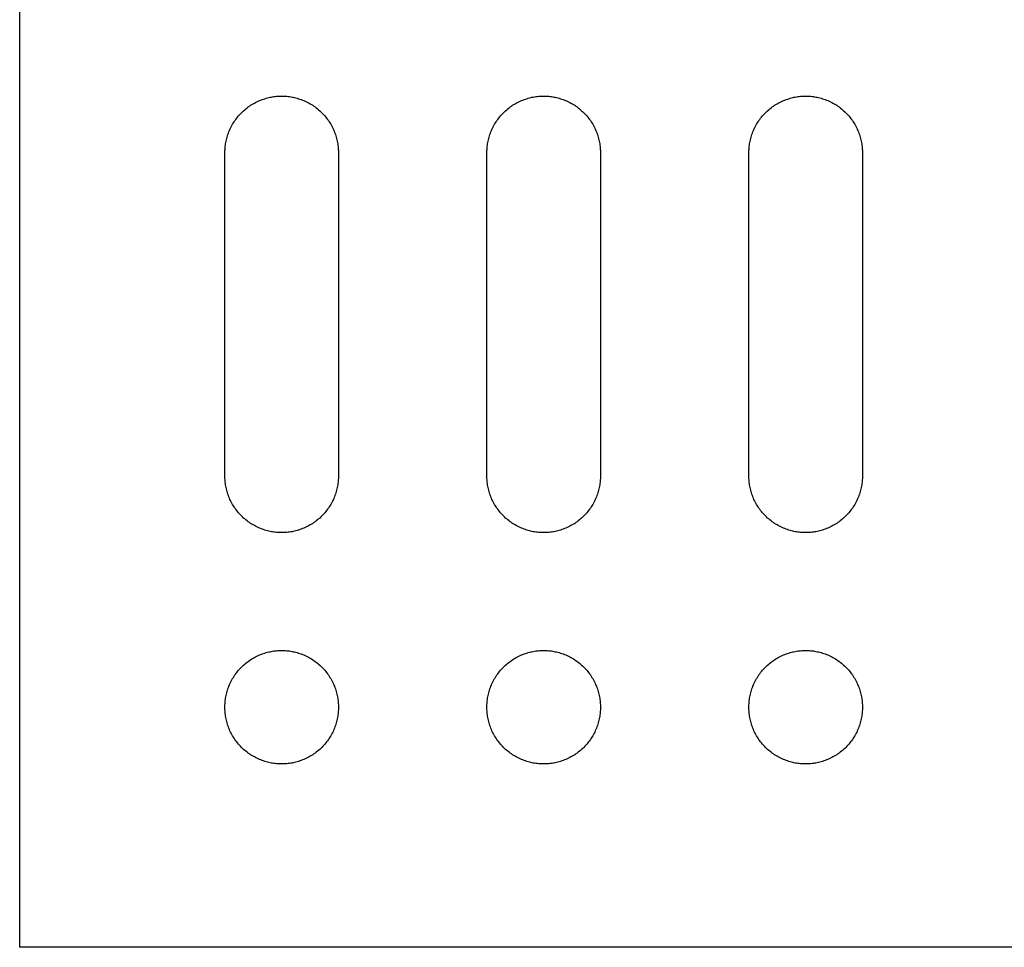
# Model space of a CAD drawing. Units: millimetres. Extents: x 1014 to 1454, y 1013 to 1148.
# Drawn here: x 1014 to 1059, y 1013 to 1055 of the extents above; entities that cross this region are included whole.
import ezdxf

# ---------------------------------------------------------------- set-up
doc = ezdxf.new("R2010")
doc.units = ezdxf.units.MM
doc.header["$LTSCALE"] = 0.2
doc.layers.add('GIP_Visible', color=7, linetype='Continuous')

# ---------------------------------------------------------------- blocks, each defined once
blk = doc.blocks.new('VECO-A-H3-85-100-60_LL_1')
at = {"layer": 'GIP_Visible'}
for points in [[(0, 0), (0, 85)], [(9.4, 36.4), (9.401, 36.458), (9.403, 36.516), (9.406, 36.575), (9.411, 36.634), (9.417, 36.693), (9.424, 36.753), (9.433, 36.813), (9.443, 36.873), (9.455, 36.934), (9.469, 36.994), (9.484, 37.055), (9.5, 37.115), (9.519, 37.176), (9.538, 37.237), (9.56, 37.297), (9.583, 37.357), (9.607, 37.417), (9.633, 37.476), (9.661, 37.536), (9.69, 37.594), (9.721, 37.652), (9.754, 37.71), (9.788, 37.767), (9.824, 37.823), (9.861, 37.878), (9.9, 37.933), (9.94, 37.986), (9.981, 38.039), (10.024, 38.09), (10.069, 38.141), (10.115, 38.19), (10.162, 38.238), (10.21, 38.285), (10.259, 38.331), (10.31, 38.376), (10.361, 38.419), (10.414, 38.46), (10.467, 38.5), (10.522, 38.539), (10.577, 38.576), (10.633, 38.612), (10.69, 38.646), (10.748, 38.679), (10.806, 38.71), (10.864, 38.739), (10.924, 38.767), (10.983, 38.793), (11.043, 38.817), (11.103, 38.84), (11.163, 38.862), (11.224, 38.881), (11.285, 38.9), (11.345, 38.916), (11.406, 38.931), (11.466, 38.945), (11.527, 38.957), (11.587, 38.967), (11.647, 38.976), (11.707, 38.983), (11.766, 38.989), (11.825, 38.994), (11.884, 38.997), (11.942, 38.999), (12, 39), (12.058, 38.999), (12.116, 38.997), (12.175, 38.994), (12.234, 38.989), (12.293, 38.983), (12.353, 38.976), (12.413, 38.967), (12.473, 38.957), (12.534, 38.945), (12.594, 38.931), (12.655, 38.916), (12.715, 38.9), (12.776, 38.881), (12.837, 38.862), (12.897, 38.84), (12.957, 38.817), (13.017, 38.793), (13.076, 38.767), (13.136, 38.739), (13.194, 38.71), (13.252, 38.679), (13.31, 38.646), (13.367, 38.612), (13.423, 38.576), (13.478, 38.539), (13.533, 38.5), (13.586, 38.46), (13.639, 38.419), (13.69, 38.376), (13.741, 38.331), (13.79, 38.285), (13.838, 38.238), (13.885, 38.19), (13.931, 38.141), (13.976, 38.09), (14.019, 38.039), (14.06, 37.986), (14.1, 37.933), (14.139, 37.878), (14.176, 37.823), (14.212, 37.767), (14.246, 37.71), (14.279, 37.652), (14.31, 37.594), (14.339, 37.536), (14.367, 37.476), (14.393, 37.417), (14.417, 37.357), (14.44, 37.297), (14.462, 37.237), (14.481, 37.176), (14.5, 37.115), (14.516, 37.055), (14.531, 36.994), (14.545, 36.934), (14.557, 36.873), (14.567, 36.813), (14.576, 36.753), (14.583, 36.693), (14.589, 36.634), (14.594, 36.575), (14.597, 36.516), (14.599, 36.458), (14.6, 36.4)], [(21.4, 36.4), (21.401, 36.458), (21.403, 36.516), (21.406, 36.575), (21.411, 36.634), (21.417, 36.693), (21.424, 36.753), (21.433, 36.813), (21.443, 36.873), (21.455, 36.934), (21.469, 36.994), (21.484, 37.055), (21.5, 37.115), (21.519, 37.176), (21.538, 37.237), (21.56, 37.297), (21.583, 37.357), (21.607, 37.417), (21.633, 37.476), (21.661, 37.536), (21.69, 37.594), (21.721, 37.652), (21.754, 37.71), (21.788, 37.767), (21.824, 37.823), (21.861, 37.878), (21.9, 37.933), (21.94, 37.986), (21.981, 38.039), (22.024, 38.09), (22.069, 38.141), (22.115, 38.19), (22.162, 38.238), (22.21, 38.285), (22.259, 38.331), (22.31, 38.376), (22.361, 38.419), (22.414, 38.46), (22.467, 38.5), (22.522, 38.539), (22.577, 38.576), (22.633, 38.612), (22.69, 38.646), (22.748, 38.679), (22.806, 38.71), (22.864, 38.739), (22.924, 38.767), (22.983, 38.793), (23.043, 38.817), (23.103, 38.84), (23.163, 38.862), (23.224, 38.881), (23.285, 38.9), (23.345, 38.916), (23.406, 38.931), (23.466, 38.945), (23.527, 38.957), (23.587, 38.967), (23.647, 38.976), (23.707, 38.983), (23.766, 38.989), (23.825, 38.994), (23.884, 38.997), (23.942, 38.999), (24, 39), (24.058, 38.999), (24.116, 38.997), (24.175, 38.994), (24.234, 38.989), (24.293, 38.983), (24.353, 38.976), (24.413, 38.967), (24.473, 38.957), (24.534, 38.945), (24.594, 38.931), (24.655, 38.916), (24.715, 38.9), (24.776, 38.881), (24.837, 38.862), (24.897, 38.84), (24.957, 38.817), (25.017, 38.793), (25.076, 38.767), (25.136, 38.739), (25.194, 38.71), (25.252, 38.679), (25.31, 38.646), (25.367, 38.612), (25.423, 38.576), (25.478, 38.539), (25.533, 38.5), (25.586, 38.46), (25.639, 38.419), (25.69, 38.376), (25.741, 38.331), (25.79, 38.285), (25.838, 38.238), (25.885, 38.19), (25.931, 38.141), (25.976, 38.09), (26.019, 38.039), (26.06, 37.986), (26.1, 37.933), (26.139, 37.878), (26.176, 37.823), (26.212, 37.767), (26.246, 37.71), (26.279, 37.652), (26.31, 37.594), (26.339, 37.536), (26.367, 37.476), (26.393, 37.417), (26.417, 37.357), (26.44, 37.297), (26.462, 37.237), (26.481, 37.176), (26.5, 37.115), (26.516, 37.055), (26.531, 36.994), (26.545, 36.934), (26.557, 36.873), (26.567, 36.813), (26.576, 36.753), (26.583, 36.693), (26.589, 36.634), (26.594, 36.575), (26.597, 36.516), (26.599, 36.458), (26.6, 36.4)], [(33.4, 36.4), (33.401, 36.458), (33.403, 36.516), (33.406, 36.575), (33.411, 36.634), (33.417, 36.693), (33.424, 36.753), (33.433, 36.813), (33.443, 36.873), (33.455, 36.934), (33.469, 36.994), (33.484, 37.055), (33.5, 37.115), (33.519, 37.176), (33.538, 37.237), (33.56, 37.297), (33.583, 37.357), (33.607, 37.417), (33.633, 37.476), (33.661, 37.536), (33.69, 37.594), (33.721, 37.652), (33.754, 37.71), (33.788, 37.767), (33.824, 37.823), (33.861, 37.878), (33.9, 37.933), (33.94, 37.986), (33.981, 38.039), (34.024, 38.09), (34.069, 38.141), (34.115, 38.19), (34.162, 38.238), (34.21, 38.285), (34.259, 38.331), (34.31, 38.376), (34.361, 38.419), (34.414, 38.46), (34.467, 38.5), (34.522, 38.539), (34.577, 38.576), (34.633, 38.612), (34.69, 38.646), (34.748, 38.679), (34.806, 38.71), (34.864, 38.739), (34.924, 38.767), (34.983, 38.793), (35.043, 38.817), (35.103, 38.84), (35.163, 38.862), (35.224, 38.881), (35.285, 38.9), (35.345, 38.916), (35.406, 38.931), (35.466, 38.945), (35.527, 38.957), (35.587, 38.967), (35.647, 38.976), (35.707, 38.983), (35.766, 38.989), (35.825, 38.994), (35.884, 38.997), (35.942, 38.999), (36, 39), (36.058, 38.999), (36.116, 38.997), (36.175, 38.994), (36.234, 38.989), (36.293, 38.983), (36.353, 38.976), (36.413, 38.967), (36.473, 38.957), (36.534, 38.945), (36.594, 38.931), (36.655, 38.916), (36.715, 38.9), (36.776, 38.881), (36.837, 38.862), (36.897, 38.84), (36.957, 38.817), (37.017, 38.793), (37.076, 38.767), (37.136, 38.739), (37.194, 38.71), (37.252, 38.679), (37.31, 38.646), (37.367, 38.612), (37.423, 38.576), (37.478, 38.539), (37.533, 38.5), (37.586, 38.46), (37.639, 38.419), (37.69, 38.376), (37.741, 38.331), (37.79, 38.285), (37.838, 38.238), (37.885, 38.19), (37.931, 38.141), (37.976, 38.09), (38.019, 38.039), (38.06, 37.986), (38.1, 37.933), (38.139, 37.878), (38.176, 37.823), (38.212, 37.767), (38.246, 37.71), (38.279, 37.652), (38.31, 37.594), (38.339, 37.536), (38.367, 37.476), (38.393, 37.417), (38.417, 37.357), (38.44, 37.297), (38.462, 37.237), (38.481, 37.176), (38.5, 37.115), (38.516, 37.055), (38.531, 36.994), (38.545, 36.934), (38.557, 36.873), (38.567, 36.813), (38.576, 36.753), (38.583, 36.693), (38.589, 36.634), (38.594, 36.575), (38.597, 36.516), (38.599, 36.458), (38.6, 36.4)], [(9.4, 21.6), (9.4, 36.4)], [(14.6, 36.4), (14.6, 21.6)], [(21.4, 21.6), (21.4, 36.4)], [(26.6, 36.4), (26.6, 21.6)], [(33.4, 21.6), (33.4, 36.4)], [(38.6, 36.4), (38.6, 21.6)], [(14.6, 21.6), (14.599, 21.542), (14.597, 21.484), (14.594, 21.425), (14.589, 21.366), (14.583, 21.307), (14.576, 21.247), (14.567, 21.187), (14.557, 21.127), (14.545, 21.066), (14.531, 21.006), (14.516, 20.945), (14.5, 20.885), (14.481, 20.824), (14.462, 20.763), (14.44, 20.703), (14.417, 20.643), (14.393, 20.583), (14.367, 20.524), (14.339, 20.464), (14.31, 20.406), (14.279, 20.348), (14.246, 20.29), (14.212, 20.233), (14.176, 20.177), (14.139, 20.122), (14.1, 20.067), (14.06, 20.014), (14.019, 19.961), (13.976, 19.91), (13.931, 19.859), (13.885, 19.81), (13.838, 19.762), (13.79, 19.715), (13.741, 19.669), (13.69, 19.624), (13.639, 19.581), (13.586, 19.54), (13.533, 19.5), (13.478, 19.461), (13.423, 19.424), (13.367, 19.388), (13.31, 19.354), (13.252, 19.321), (13.194, 19.29), (13.136, 19.261), (13.076, 19.233), (13.017, 19.207), (12.957, 19.183), (12.897, 19.16), (12.837, 19.138), (12.776, 19.119), (12.715, 19.1), (12.655, 19.084), (12.594, 19.069), (12.534, 19.055), (12.473, 19.043), (12.413, 19.033), (12.353, 19.024), (12.293, 19.017), (12.234, 19.011), (12.175, 19.006), (12.116, 19.003), (12.058, 19.001), (12, 19), (11.942, 19.001), (11.884, 19.003), (11.825, 19.006), (11.766, 19.011), (11.707, 19.017), (11.647, 19.024), (11.587, 19.033), (11.527, 19.043), (11.466, 19.055), (11.406, 19.069), (11.345, 19.084), (11.285, 19.1), (11.224, 19.119), (11.163, 19.138), (11.103, 19.16), (11.043, 19.183), (10.983, 19.207), (10.924, 19.233), (10.864, 19.261), (10.806, 19.29), (10.748, 19.321), (10.69, 19.354), (10.633, 19.388), (10.577, 19.424), (10.522, 19.461), (10.467, 19.5), (10.414, 19.54), (10.361, 19.581), (10.31, 19.624), (10.259, 19.669), (10.21, 19.715), (10.162, 19.762), (10.115, 19.81), (10.069, 19.859), (10.024, 19.91), (9.981, 19.961), (9.94, 20.014), (9.9, 20.067), (9.861, 20.122), (9.824, 20.177), (9.788, 20.233), (9.754, 20.29), (9.721, 20.348), (9.69, 20.406), (9.661, 20.464), (9.633, 20.524), (9.607, 20.583), (9.583, 20.643), (9.56, 20.703), (9.538, 20.763), (9.519, 20.824), (9.5, 20.885), (9.484, 20.945), (9.469, 21.006), (9.455, 21.066), (9.443, 21.127), (9.433, 21.187), (9.424, 21.247), (9.417, 21.307), (9.411, 21.366), (9.406, 21.425), (9.403, 21.484), (9.401, 21.542), (9.4, 21.6)], [(26.6, 21.6), (26.599, 21.542), (26.597, 21.484), (26.594, 21.425), (26.589, 21.366), (26.583, 21.307), (26.576, 21.247), (26.567, 21.187), (26.557, 21.127), (26.545, 21.066), (26.531, 21.006), (26.516, 20.945), (26.5, 20.885), (26.481, 20.824), (26.462, 20.763), (26.44, 20.703), (26.417, 20.643), (26.393, 20.583), (26.367, 20.524), (26.339, 20.464), (26.31, 20.406), (26.279, 20.348), (26.246, 20.29), (26.212, 20.233), (26.176, 20.177), (26.139, 20.122), (26.1, 20.067), (26.06, 20.014), (26.019, 19.961), (25.976, 19.91), (25.931, 19.859), (25.885, 19.81), (25.838, 19.762), (25.79, 19.715), (25.741, 19.669), (25.69, 19.624), (25.639, 19.581), (25.586, 19.54), (25.533, 19.5), (25.478, 19.461), (25.423, 19.424), (25.367, 19.388), (25.31, 19.354), (25.252, 19.321), (25.194, 19.29), (25.136, 19.261), (25.076, 19.233), (25.017, 19.207), (24.957, 19.183), (24.897, 19.16), (24.837, 19.138), (24.776, 19.119), (24.715, 19.1), (24.655, 19.084), (24.594, 19.069), (24.534, 19.055), (24.473, 19.043), (24.413, 19.033), (24.353, 19.024), (24.293, 19.017), (24.234, 19.011), (24.175, 19.006), (24.116, 19.003), (24.058, 19.001), (24, 19), (23.942, 19.001), (23.884, 19.003), (23.825, 19.006), (23.766, 19.011), (23.707, 19.017), (23.647, 19.024), (23.587, 19.033), (23.527, 19.043), (23.466, 19.055), (23.406, 19.069), (23.345, 19.084), (23.285, 19.1), (23.224, 19.119), (23.163, 19.138), (23.103, 19.16), (23.043, 19.183), (22.983, 19.207), (22.924, 19.233), (22.864, 19.261), (22.806, 19.29), (22.748, 19.321), (22.69, 19.354), (22.633, 19.388), (22.577, 19.424), (22.522, 19.461), (22.467, 19.5), (22.414, 19.54), (22.361, 19.581), (22.31, 19.624), (22.259, 19.669), (22.21, 19.715), (22.162, 19.762), (22.115, 19.81), (22.069, 19.859), (22.024, 19.91), (21.981, 19.961), (21.94, 20.014), (21.9, 20.067), (21.861, 20.122), (21.824, 20.177), (21.788, 20.233), (21.754, 20.29), (21.721, 20.348), (21.69, 20.406), (21.661, 20.464), (21.633, 20.524), (21.607, 20.583), (21.583, 20.643), (21.56, 20.703), (21.538, 20.763), (21.519, 20.824), (21.5, 20.885), (21.484, 20.945), (21.469, 21.006), (21.455, 21.066), (21.443, 21.127), (21.433, 21.187), (21.424, 21.247), (21.417, 21.307), (21.411, 21.366), (21.406, 21.425), (21.403, 21.484), (21.401, 21.542), (21.4, 21.6)], [(38.6, 21.6), (38.599, 21.542), (38.597, 21.484), (38.594, 21.425), (38.589, 21.366), (38.583, 21.307), (38.576, 21.247), (38.567, 21.187), (38.557, 21.127), (38.545, 21.066), (38.531, 21.006), (38.516, 20.945), (38.5, 20.885), (38.481, 20.824), (38.462, 20.763), (38.44, 20.703), (38.417, 20.643), (38.393, 20.583), (38.367, 20.524), (38.339, 20.464), (38.31, 20.406), (38.279, 20.348), (38.246, 20.29), (38.212, 20.233), (38.176, 20.177), (38.139, 20.122), (38.1, 20.067), (38.06, 20.014), (38.019, 19.961), (37.976, 19.91), (37.931, 19.859), (37.885, 19.81), (37.838, 19.762), (37.79, 19.715), (37.741, 19.669), (37.69, 19.624), (37.639, 19.581), (37.586, 19.54), (37.533, 19.5), (37.478, 19.461), (37.423, 19.424), (37.367, 19.388), (37.31, 19.354), (37.252, 19.321), (37.194, 19.29), (37.136, 19.261), (37.076, 19.233), (37.017, 19.207), (36.957, 19.183), (36.897, 19.16), (36.837, 19.138), (36.776, 19.119), (36.715, 19.1), (36.655, 19.084), (36.594, 19.069), (36.534, 19.055), (36.473, 19.043), (36.413, 19.033), (36.353, 19.024), (36.293, 19.017), (36.234, 19.011), (36.175, 19.006), (36.116, 19.003), (36.058, 19.001), (36, 19), (35.942, 19.001), (35.884, 19.003), (35.825, 19.006), (35.766, 19.011), (35.707, 19.017), (35.647, 19.024), (35.587, 19.033), (35.527, 19.043), (35.466, 19.055), (35.406, 19.069), (35.345, 19.084), (35.285, 19.1), (35.224, 19.119), (35.163, 19.138), (35.103, 19.16), (35.043, 19.183), (34.983, 19.207), (34.924, 19.233), (34.864, 19.261), (34.806, 19.29), (34.748, 19.321), (34.69, 19.354), (34.633, 19.388), (34.577, 19.424), (34.522, 19.461), (34.467, 19.5), (34.414, 19.54), (34.361, 19.581), (34.31, 19.624), (34.259, 19.669), (34.21, 19.715), (34.162, 19.762), (34.115, 19.81), (34.069, 19.859), (34.024, 19.91), (33.981, 19.961), (33.94, 20.014), (33.9, 20.067), (33.861, 20.122), (33.824, 20.177), (33.788, 20.233), (33.754, 20.29), (33.721, 20.348), (33.69, 20.406), (33.661, 20.464), (33.633, 20.524), (33.607, 20.583), (33.583, 20.643), (33.56, 20.703), (33.538, 20.763), (33.519, 20.824), (33.5, 20.885), (33.484, 20.945), (33.469, 21.006), (33.455, 21.066), (33.443, 21.127), (33.433, 21.187), (33.424, 21.247), (33.417, 21.307), (33.411, 21.366), (33.406, 21.425), (33.403, 21.484), (33.401, 21.542), (33.4, 21.6)], [(92, 0), (0, 0)]]:
    blk.add_lwpolyline(points, dxfattribs=at)
for points in [[(14.6, 11), (14.599, 10.942), (14.597, 10.884), (14.594, 10.825), (14.589, 10.766), (14.583, 10.707), (14.576, 10.647), (14.567, 10.587), (14.557, 10.527), (14.545, 10.466), (14.531, 10.406), (14.516, 10.345), (14.5, 10.285), (14.481, 10.224), (14.462, 10.163), (14.44, 10.103), (14.417, 10.043), (14.393, 9.983), (14.367, 9.924), (14.339, 9.864), (14.31, 9.806), (14.279, 9.748), (14.246, 9.69), (14.212, 9.633), (14.176, 9.577), (14.139, 9.522), (14.1, 9.467), (14.06, 9.414), (14.019, 9.361), (13.976, 9.31), (13.931, 9.259), (13.885, 9.21), (13.838, 9.162), (13.79, 9.115), (13.741, 9.069), (13.69, 9.024), (13.639, 8.981), (13.586, 8.94), (13.533, 8.9), (13.478, 8.861), (13.423, 8.824), (13.367, 8.788), (13.31, 8.754), (13.252, 8.721), (13.194, 8.69), (13.136, 8.661), (13.076, 8.633), (13.017, 8.607), (12.957, 8.583), (12.897, 8.56), (12.837, 8.538), (12.776, 8.519), (12.715, 8.5), (12.655, 8.484), (12.594, 8.469), (12.534, 8.455), (12.473, 8.443), (12.413, 8.433), (12.353, 8.424), (12.293, 8.417), (12.234, 8.411), (12.175, 8.406), (12.116, 8.403), (12.058, 8.401), (12, 8.4), (11.942, 8.401), (11.884, 8.403), (11.825, 8.406), (11.766, 8.411), (11.707, 8.417), (11.647, 8.424), (11.587, 8.433), (11.527, 8.443), (11.466, 8.455), (11.406, 8.469), (11.345, 8.484), (11.285, 8.5), (11.224, 8.519), (11.163, 8.538), (11.103, 8.56), (11.043, 8.583), (10.983, 8.607), (10.924, 8.633), (10.864, 8.661), (10.806, 8.69), (10.748, 8.721), (10.69, 8.754), (10.633, 8.788), (10.577, 8.824), (10.522, 8.861), (10.467, 8.9), (10.414, 8.94), (10.361, 8.981), (10.31, 9.024), (10.259, 9.069), (10.21, 9.115), (10.162, 9.162), (10.115, 9.21), (10.069, 9.259), (10.024, 9.31), (9.981, 9.361), (9.94, 9.414), (9.9, 9.467), (9.861, 9.522), (9.824, 9.577), (9.788, 9.633), (9.754, 9.69), (9.721, 9.748), (9.69, 9.806), (9.661, 9.864), (9.633, 9.924), (9.607, 9.983), (9.583, 10.043), (9.56, 10.103), (9.538, 10.163), (9.519, 10.224), (9.5, 10.285), (9.484, 10.345), (9.469, 10.406), (9.455, 10.466), (9.443, 10.527), (9.433, 10.587), (9.424, 10.647), (9.417, 10.707), (9.411, 10.766), (9.406, 10.825), (9.403, 10.884), (9.401, 10.942), (9.4, 11), (9.401, 11.058), (9.403, 11.116), (9.406, 11.175), (9.411, 11.234), (9.417, 11.293), (9.424, 11.353), (9.433, 11.413), (9.443, 11.473), (9.455, 11.534), (9.469, 11.594), (9.484, 11.655), (9.5, 11.715), (9.519, 11.776), (9.538, 11.837), (9.56, 11.897), (9.583, 11.957), (9.607, 12.017), (9.633, 12.076), (9.661, 12.136), (9.69, 12.194), (9.721, 12.252), (9.754, 12.31), (9.788, 12.367), (9.824, 12.423), (9.861, 12.478), (9.9, 12.533), (9.94, 12.586), (9.981, 12.639), (10.024, 12.69), (10.069, 12.741), (10.115, 12.79), (10.162, 12.838), (10.21, 12.885), (10.259, 12.931), (10.31, 12.976), (10.361, 13.019), (10.414, 13.06), (10.467, 13.1), (10.522, 13.139), (10.577, 13.176), (10.633, 13.212), (10.69, 13.246), (10.748, 13.279), (10.806, 13.31), (10.864, 13.339), (10.924, 13.367), (10.983, 13.393), (11.043, 13.417), (11.103, 13.44), (11.163, 13.462), (11.224, 13.481), (11.285, 13.5), (11.345, 13.516), (11.406, 13.531), (11.466, 13.545), (11.527, 13.557), (11.587, 13.567), (11.647, 13.576), (11.707, 13.583), (11.766, 13.589), (11.825, 13.594), (11.884, 13.597), (11.942, 13.599), (12, 13.6), (12.058, 13.599), (12.116, 13.597), (12.175, 13.594), (12.234, 13.589), (12.293, 13.583), (12.353, 13.576), (12.413, 13.567), (12.473, 13.557), (12.534, 13.545), (12.594, 13.531), (12.655, 13.516), (12.715, 13.5), (12.776, 13.481), (12.837, 13.462), (12.897, 13.44), (12.957, 13.417), (13.017, 13.393), (13.076, 13.367), (13.136, 13.339), (13.194, 13.31), (13.252, 13.279), (13.31, 13.246), (13.367, 13.212), (13.423, 13.176), (13.478, 13.139), (13.533, 13.1), (13.586, 13.06), (13.639, 13.019), (13.69, 12.976), (13.741, 12.931), (13.79, 12.885), (13.838, 12.838), (13.885, 12.79), (13.931, 12.741), (13.976, 12.69), (14.019, 12.639), (14.06, 12.586), (14.1, 12.533), (14.139, 12.478), (14.176, 12.423), (14.212, 12.367), (14.246, 12.31), (14.279, 12.252), (14.31, 12.194), (14.339, 12.136), (14.367, 12.076), (14.393, 12.017), (14.417, 11.957), (14.44, 11.897), (14.462, 11.837), (14.481, 11.776), (14.5, 11.715), (14.516, 11.655), (14.531, 11.594), (14.545, 11.534), (14.557, 11.473), (14.567, 11.413), (14.576, 11.353), (14.583, 11.293), (14.589, 11.234), (14.594, 11.175), (14.597, 11.116), (14.599, 11.058)], [(26.6, 11), (26.599, 10.942), (26.597, 10.884), (26.594, 10.825), (26.589, 10.766), (26.583, 10.707), (26.576, 10.647), (26.567, 10.587), (26.557, 10.527), (26.545, 10.466), (26.531, 10.406), (26.516, 10.345), (26.5, 10.285), (26.481, 10.224), (26.462, 10.163), (26.44, 10.103), (26.417, 10.043), (26.393, 9.983), (26.367, 9.924), (26.339, 9.864), (26.31, 9.806), (26.279, 9.748), (26.246, 9.69), (26.212, 9.633), (26.176, 9.577), (26.139, 9.522), (26.1, 9.467), (26.06, 9.414), (26.019, 9.361), (25.976, 9.31), (25.931, 9.259), (25.885, 9.21), (25.838, 9.162), (25.79, 9.115), (25.741, 9.069), (25.69, 9.024), (25.639, 8.981), (25.586, 8.94), (25.533, 8.9), (25.478, 8.861), (25.423, 8.824), (25.367, 8.788), (25.31, 8.754), (25.252, 8.721), (25.194, 8.69), (25.136, 8.661), (25.076, 8.633), (25.017, 8.607), (24.957, 8.583), (24.897, 8.56), (24.837, 8.538), (24.776, 8.519), (24.715, 8.5), (24.655, 8.484), (24.594, 8.469), (24.534, 8.455), (24.473, 8.443), (24.413, 8.433), (24.353, 8.424), (24.293, 8.417), (24.234, 8.411), (24.175, 8.406), (24.116, 8.403), (24.058, 8.401), (24, 8.4), (23.942, 8.401), (23.884, 8.403), (23.825, 8.406), (23.766, 8.411), (23.707, 8.417), (23.647, 8.424), (23.587, 8.433), (23.527, 8.443), (23.466, 8.455), (23.406, 8.469), (23.345, 8.484), (23.285, 8.5), (23.224, 8.519), (23.163, 8.538), (23.103, 8.56), (23.043, 8.583), (22.983, 8.607), (22.924, 8.633), (22.864, 8.661), (22.806, 8.69), (22.748, 8.721), (22.69, 8.754), (22.633, 8.788), (22.577, 8.824), (22.522, 8.861), (22.467, 8.9), (22.414, 8.94), (22.361, 8.981), (22.31, 9.024), (22.259, 9.069), (22.21, 9.115), (22.162, 9.162), (22.115, 9.21), (22.069, 9.259), (22.024, 9.31), (21.981, 9.361), (21.94, 9.414), (21.9, 9.467), (21.861, 9.522), (21.824, 9.577), (21.788, 9.633), (21.754, 9.69), (21.721, 9.748), (21.69, 9.806), (21.661, 9.864), (21.633, 9.924), (21.607, 9.983), (21.583, 10.043), (21.56, 10.103), (21.538, 10.163), (21.519, 10.224), (21.5, 10.285), (21.484, 10.345), (21.469, 10.406), (21.455, 10.466), (21.443, 10.527), (21.433, 10.587), (21.424, 10.647), (21.417, 10.707), (21.411, 10.766), (21.406, 10.825), (21.403, 10.884), (21.401, 10.942), (21.4, 11), (21.401, 11.058), (21.403, 11.116), (21.406, 11.175), (21.411, 11.234), (21.417, 11.293), (21.424, 11.353), (21.433, 11.413), (21.443, 11.473), (21.455, 11.534), (21.469, 11.594), (21.484, 11.655), (21.5, 11.715), (21.519, 11.776), (21.538, 11.837), (21.56, 11.897), (21.583, 11.957), (21.607, 12.017), (21.633, 12.076), (21.661, 12.136), (21.69, 12.194), (21.721, 12.252), (21.754, 12.31), (21.788, 12.367), (21.824, 12.423), (21.861, 12.478), (21.9, 12.533), (21.94, 12.586), (21.981, 12.639), (22.024, 12.69), (22.069, 12.741), (22.115, 12.79), (22.162, 12.838), (22.21, 12.885), (22.259, 12.931), (22.31, 12.976), (22.361, 13.019), (22.414, 13.06), (22.467, 13.1), (22.522, 13.139), (22.577, 13.176), (22.633, 13.212), (22.69, 13.246), (22.748, 13.279), (22.806, 13.31), (22.864, 13.339), (22.924, 13.367), (22.983, 13.393), (23.043, 13.417), (23.103, 13.44), (23.163, 13.462), (23.224, 13.481), (23.285, 13.5), (23.345, 13.516), (23.406, 13.531), (23.466, 13.545), (23.527, 13.557), (23.587, 13.567), (23.647, 13.576), (23.707, 13.583), (23.766, 13.589), (23.825, 13.594), (23.884, 13.597), (23.942, 13.599), (24, 13.6), (24.058, 13.599), (24.116, 13.597), (24.175, 13.594), (24.234, 13.589), (24.293, 13.583), (24.353, 13.576), (24.413, 13.567), (24.473, 13.557), (24.534, 13.545), (24.594, 13.531), (24.655, 13.516), (24.715, 13.5), (24.776, 13.481), (24.837, 13.462), (24.897, 13.44), (24.957, 13.417), (25.017, 13.393), (25.076, 13.367), (25.136, 13.339), (25.194, 13.31), (25.252, 13.279), (25.31, 13.246), (25.367, 13.212), (25.423, 13.176), (25.478, 13.139), (25.533, 13.1), (25.586, 13.06), (25.639, 13.019), (25.69, 12.976), (25.741, 12.931), (25.79, 12.885), (25.838, 12.838), (25.885, 12.79), (25.931, 12.741), (25.976, 12.69), (26.019, 12.639), (26.06, 12.586), (26.1, 12.533), (26.139, 12.478), (26.176, 12.423), (26.212, 12.367), (26.246, 12.31), (26.279, 12.252), (26.31, 12.194), (26.339, 12.136), (26.367, 12.076), (26.393, 12.017), (26.417, 11.957), (26.44, 11.897), (26.462, 11.837), (26.481, 11.776), (26.5, 11.715), (26.516, 11.655), (26.531, 11.594), (26.545, 11.534), (26.557, 11.473), (26.567, 11.413), (26.576, 11.353), (26.583, 11.293), (26.589, 11.234), (26.594, 11.175), (26.597, 11.116), (26.599, 11.058)], [(38.6, 11), (38.599, 10.942), (38.597, 10.884), (38.594, 10.825), (38.589, 10.766), (38.583, 10.707), (38.576, 10.647), (38.567, 10.587), (38.557, 10.527), (38.545, 10.466), (38.531, 10.406), (38.516, 10.345), (38.5, 10.285), (38.481, 10.224), (38.462, 10.163), (38.44, 10.103), (38.417, 10.043), (38.393, 9.983), (38.367, 9.924), (38.339, 9.864), (38.31, 9.806), (38.279, 9.748), (38.246, 9.69), (38.212, 9.633), (38.176, 9.577), (38.139, 9.522), (38.1, 9.467), (38.06, 9.414), (38.019, 9.361), (37.976, 9.31), (37.931, 9.259), (37.885, 9.21), (37.838, 9.162), (37.79, 9.115), (37.741, 9.069), (37.69, 9.024), (37.639, 8.981), (37.586, 8.94), (37.533, 8.9), (37.478, 8.861), (37.423, 8.824), (37.367, 8.788), (37.31, 8.754), (37.252, 8.721), (37.194, 8.69), (37.136, 8.661), (37.076, 8.633), (37.017, 8.607), (36.957, 8.583), (36.897, 8.56), (36.837, 8.538), (36.776, 8.519), (36.715, 8.5), (36.655, 8.484), (36.594, 8.469), (36.534, 8.455), (36.473, 8.443), (36.413, 8.433), (36.353, 8.424), (36.293, 8.417), (36.234, 8.411), (36.175, 8.406), (36.116, 8.403), (36.058, 8.401), (36, 8.4), (35.942, 8.401), (35.884, 8.403), (35.825, 8.406), (35.766, 8.411), (35.707, 8.417), (35.647, 8.424), (35.587, 8.433), (35.527, 8.443), (35.466, 8.455), (35.406, 8.469), (35.345, 8.484), (35.285, 8.5), (35.224, 8.519), (35.163, 8.538), (35.103, 8.56), (35.043, 8.583), (34.983, 8.607), (34.924, 8.633), (34.864, 8.661), (34.806, 8.69), (34.748, 8.721), (34.69, 8.754), (34.633, 8.788), (34.577, 8.824), (34.522, 8.861), (34.467, 8.9), (34.414, 8.94), (34.361, 8.981), (34.31, 9.024), (34.259, 9.069), (34.21, 9.115), (34.162, 9.162), (34.115, 9.21), (34.069, 9.259), (34.024, 9.31), (33.981, 9.361), (33.94, 9.414), (33.9, 9.467), (33.861, 9.522), (33.824, 9.577), (33.788, 9.633), (33.754, 9.69), (33.721, 9.748), (33.69, 9.806), (33.661, 9.864), (33.633, 9.924), (33.607, 9.983), (33.583, 10.043), (33.56, 10.103), (33.538, 10.163), (33.519, 10.224), (33.5, 10.285), (33.484, 10.345), (33.469, 10.406), (33.455, 10.466), (33.443, 10.527), (33.433, 10.587), (33.424, 10.647), (33.417, 10.707), (33.411, 10.766), (33.406, 10.825), (33.403, 10.884), (33.401, 10.942), (33.4, 11), (33.401, 11.058), (33.403, 11.116), (33.406, 11.175), (33.411, 11.234), (33.417, 11.293), (33.424, 11.353), (33.433, 11.413), (33.443, 11.473), (33.455, 11.534), (33.469, 11.594), (33.484, 11.655), (33.5, 11.715), (33.519, 11.776), (33.538, 11.837), (33.56, 11.897), (33.583, 11.957), (33.607, 12.017), (33.633, 12.076), (33.661, 12.136), (33.69, 12.194), (33.721, 12.252), (33.754, 12.31), (33.788, 12.367), (33.824, 12.423), (33.861, 12.478), (33.9, 12.533), (33.94, 12.586), (33.981, 12.639), (34.024, 12.69), (34.069, 12.741), (34.115, 12.79), (34.162, 12.838), (34.21, 12.885), (34.259, 12.931), (34.31, 12.976), (34.361, 13.019), (34.414, 13.06), (34.467, 13.1), (34.522, 13.139), (34.577, 13.176), (34.633, 13.212), (34.69, 13.246), (34.748, 13.279), (34.806, 13.31), (34.864, 13.339), (34.924, 13.367), (34.983, 13.393), (35.043, 13.417), (35.103, 13.44), (35.163, 13.462), (35.224, 13.481), (35.285, 13.5), (35.345, 13.516), (35.406, 13.531), (35.466, 13.545), (35.527, 13.557), (35.587, 13.567), (35.647, 13.576), (35.707, 13.583), (35.766, 13.589), (35.825, 13.594), (35.884, 13.597), (35.942, 13.599), (36, 13.6), (36.058, 13.599), (36.116, 13.597), (36.175, 13.594), (36.234, 13.589), (36.293, 13.583), (36.353, 13.576), (36.413, 13.567), (36.473, 13.557), (36.534, 13.545), (36.594, 13.531), (36.655, 13.516), (36.715, 13.5), (36.776, 13.481), (36.837, 13.462), (36.897, 13.44), (36.957, 13.417), (37.017, 13.393), (37.076, 13.367), (37.136, 13.339), (37.194, 13.31), (37.252, 13.279), (37.31, 13.246), (37.367, 13.212), (37.423, 13.176), (37.478, 13.139), (37.533, 13.1), (37.586, 13.06), (37.639, 13.019), (37.69, 12.976), (37.741, 12.931), (37.79, 12.885), (37.838, 12.838), (37.885, 12.79), (37.931, 12.741), (37.976, 12.69), (38.019, 12.639), (38.06, 12.586), (38.1, 12.533), (38.139, 12.478), (38.176, 12.423), (38.212, 12.367), (38.246, 12.31), (38.279, 12.252), (38.31, 12.194), (38.339, 12.136), (38.367, 12.076), (38.393, 12.017), (38.417, 11.957), (38.44, 11.897), (38.462, 11.837), (38.481, 11.776), (38.5, 11.715), (38.516, 11.655), (38.531, 11.594), (38.545, 11.534), (38.557, 11.473), (38.567, 11.413), (38.576, 11.353), (38.583, 11.293), (38.589, 11.234), (38.594, 11.175), (38.597, 11.116), (38.599, 11.058)]]:
    blk.add_lwpolyline(points, close=True, dxfattribs=at)

msp = doc.modelspace()

# ---------------------------------------------------------------- block references
msp.add_blockref('VECO-A-H3-85-100-60_LL_1', (1014.132, 1012.795))

doc.saveas('drawing.dxf')
